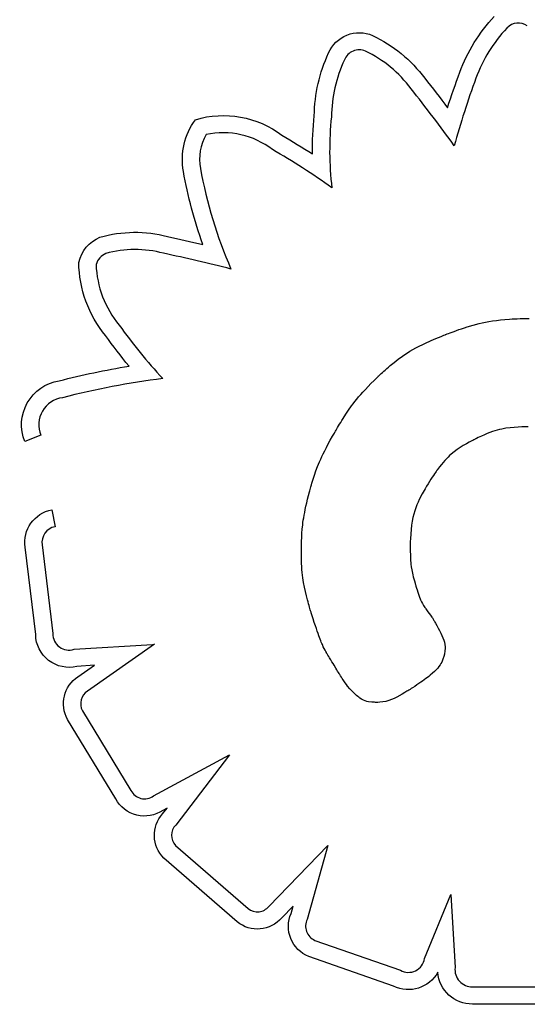
# Model space of a CAD drawing. Units: millimetres. Extents: x 56327 to 56342.1, y 33236.4 to 33251.5.
# Drawn here: x 56333.6 to 56333.6, y 33240.3 to 33240.4 of the extents above; entities that cross this region are included whole.
import ezdxf

# ---------------------------------------------------------------- set-up
doc = ezdxf.new("R2010")
doc.units = ezdxf.units.MM

msp = doc.modelspace()

# ---------------------------------------------------------------- linework, layer by layer
at = {"layer": 'Defpoints'}
for p, q in [((56333.63849452629, 33240.3237609098), (56333.63909347838, 33240.32394088629)), ((56333.63909347838, 33240.32394088629), (56333.63970779773, 33240.32410608585)), ((56333.63970779773, 33240.32410608585), (56333.64002633664, 33240.32418185687)), ((56333.64002633664, 33240.32418185687), (56333.64035712244, 33240.3242526945)), ((56333.64035712244, 33240.3242526945), (56333.64070365066, 33240.32431831306)), ((56333.64070365066, 33240.32431831306), (56333.64106941685, 33240.32437842689)), ((56333.64106941685, 33240.32437842689), (56333.64145791654, 33240.32443275033)), ((56333.64145791654, 33240.32443275033), (56333.64187264528, 33240.32448099769)), ((56333.64187264528, 33240.32448099769), (56333.64231709859, 33240.32452288331)), ((56333.64231709859, 33240.32452288331), (56333.64279477204, 33240.32455812153)), ((56333.64279477204, 33240.32455812153), (56333.64304715867, 33240.3245731586)), ((56333.64304715867, 33240.3245731586), (56333.64330916116, 33240.32458642669)), ((56333.64330916116, 33240.32458642669), (56333.64358121645, 33240.32459789008)), ((56333.64358121645, 33240.32459789008), (56333.64386376148, 33240.3246075131)), ((56333.64386376148, 33240.3246075131), (56333.64415723321, 33240.32461526)), ((56333.64415723321, 33240.32461526), (56333.64446206857, 33240.3246210951)), ((56333.64446206857, 33240.3246210951), (56333.64477870449, 33240.32462498267)), ((56333.63584147242, 33240.32280364278), (56333.63611964002, 33240.32291612101)), ((56333.63611964002, 33240.32291612101), (56333.63626314628, 33240.3229734268)), ((56333.63626314628, 33240.3229734268), (56333.63627930116, 33240.3229798488)), ((56333.63627930116, 33240.3229798488), (56333.63627946924, 33240.32297991577)), ((56333.63627946924, 33240.32297991577), (56333.63628028039, 33240.32298023864)), ((56333.63628028039, 33240.32298023864), (56333.63628976003, 33240.32298399807)), ((56333.63628976003, 33240.32298399807), (56333.63630895801, 33240.32299157191)), ((56333.63630895801, 33240.32299157191), (56333.6363375307, 33240.32300278116)), ((56333.6363375307, 33240.32300278116), (56333.63637513443, 33240.32301744678)), ((56333.63637513443, 33240.32301744678), (56333.63647606053, 33240.3230564311)), ((56333.63647606053, 33240.3230564311), (56333.63660898718, 33240.32310709271)), ((56333.63660898718, 33240.32310709271), (56333.63677116527, 33240.32316799946)), ((56333.63677116527, 33240.32316799946), (56333.63695984569, 33240.3232377192)), ((56333.63695984569, 33240.3232377192), (56333.6371722793, 33240.32331481978)), ((56333.6371722793, 33240.32331481978), (56333.637405717, 33240.32339786903)), ((56333.637405717, 33240.32339786903), (56333.63765740966, 33240.32348543482)), ((56333.63765740966, 33240.32348543482), (56333.63792460819, 33240.32357608498)), ((56333.63792460819, 33240.32357608498), (56333.63820456343, 33240.32366838735)), ((56333.63820456343, 33240.32366838735), (56333.63849452629, 33240.3237609098)), ((56333.63362568009, 33240.32180945894), (56333.63399594713, 33240.32199224187)), ((56333.63399594713, 33240.32199224187), (56333.63439952024, 33240.32218207095)), ((56333.63439952024, 33240.32218207095), (56333.63461477771, 33240.32227993429)), ((56333.63461477771, 33240.32227993429), (56333.63483953905, 33240.32237992695)), ((56333.63483953905, 33240.32237992695), (56333.63507419675, 33240.32248217153)), ((56333.63507419675, 33240.32248217153), (56333.63531914324, 33240.32258679063)), ((56333.63531914324, 33240.32258679063), (56333.63557477097, 33240.32269390685)), ((56333.63557477097, 33240.32269390685), (56333.63584147242, 33240.32280364278)), ((56333.63192768493, 33240.32080580706), (56333.63216404818, 33240.32096690936)), ((56333.63216404818, 33240.32096690936), (56333.63241487961, 33240.32112917316)), ((56333.63241487961, 33240.32112917316), (56333.63268331887, 33240.32129357925)), ((56333.63268331887, 33240.32129357925), (56333.63297250561, 33240.3214611084)), ((56333.63297250561, 33240.3214611084), (56333.63328557946, 33240.32163274137)), ((56333.63328557946, 33240.32163274137), (56333.63362568009, 33240.32180945894)), ((56333.63067288206, 33240.31983044349), (56333.63106708226, 33240.3201552215)), ((56333.63106708226, 33240.3201552215), (56333.63148580438, 33240.32048316389)), ((56333.63148580438, 33240.32048316389), (56333.63192768493, 33240.32080580706)), ((56333.62959357366, 33240.31887082977), (56333.62966835586, 33240.31894084451)), ((56333.62966835586, 33240.31894084451), (56333.6297634805, 33240.31902898046)), ((56333.6297634805, 33240.31902898046), (56333.62987736655, 33240.31913331086)), ((56333.62987736655, 33240.31913331086), (56333.63000843298, 33240.31925190897)), ((56333.63000843298, 33240.31925190897), (56333.63015509877, 33240.31938284804)), ((56333.63015509877, 33240.31938284804), (56333.6303157829, 33240.31952420132)), ((56333.6303157829, 33240.31952420132), (56333.63048890434, 33240.31967404205)), ((56333.63048890434, 33240.31967404205), (56333.63067288206, 33240.31983044349)), ((56333.6284228409, 33240.31770528038), (56333.62871689411, 33240.31800795316)), ((56333.62871689411, 33240.31800795316), (56333.62903645432, 33240.31832870752)), ((56333.62903645432, 33240.31832870752), (56333.62938349896, 33240.3186691995)), ((56333.62938349896, 33240.3186691995), (56333.6294747863, 33240.31875760056)), ((56333.6294747863, 33240.31875760056), (56333.62949789947, 33240.31877991278)), ((56333.62949789947, 33240.31877991278), (56333.62950565261, 33240.31878739103)), ((56333.62950565261, 33240.31878739103), (56333.62950599178, 33240.31878771751)), ((56333.62950599178, 33240.31878771751), (56333.62951136065, 33240.31879287092)), ((56333.62951136065, 33240.31879287092), (56333.62954071492, 33240.31882086299)), ((56333.62954071492, 33240.31882086299), (56333.62959357366, 33240.31887082977)), ((56333.62746214943, 33240.31664228488), (56333.62767394895, 33240.31688919145)), ((56333.62767394895, 33240.31688919145), (56333.62790334575, 33240.31714755554)), ((56333.62790334575, 33240.31714755554), (56333.62815231726, 33240.31741903318)), ((56333.62815231726, 33240.31741903318), (56333.6284228409, 33240.31770528038)), ((56333.62675137536, 33240.31573611354), (56333.62691256013, 33240.31595375016)), ((56333.62691256013, 33240.31595375016), (56333.62708343245, 33240.31617622026)), ((56333.62708343245, 33240.31617622026), (56333.62726596974, 33240.31640517982)), ((56333.62726596974, 33240.31640517982), (56333.62746214943, 33240.31664228488)), ((56333.62616467407, 33240.31488169418), (56333.6264501587, 33240.31530871659)), ((56333.6264501587, 33240.31530871659), (56333.62675137536, 33240.31573611354)), ((56333.62552868079, 33240.31387352952), (56333.62564257009, 33240.31405916049)), ((56333.62564257009, 33240.31405916049), (56333.62576424689, 33240.31425512941)), ((56333.62576424689, 33240.31425512941), (56333.62589257837, 33240.31445909933)), ((56333.62589257837, 33240.31445909933), (56333.62616467407, 33240.31488169418)), ((56333.62493521313, 33240.31286823946), (56333.624998153, 33240.31297867119)), ((56333.624998153, 33240.31297867119), (56333.62503016416, 33240.31303464119)), ((56333.62503016416, 33240.31303464119), (56333.62503374614, 33240.31304089616)), ((56333.62503374614, 33240.31304089616), (56333.62503376479, 33240.31304092872)), ((56333.62503376479, 33240.31304092872), (56333.62503385494, 33240.3130410861)), ((56333.62503385494, 33240.3130410861), (56333.62504466267, 33240.31305988207)), ((56333.62504466267, 33240.31305988207), (56333.62507232047, 33240.31310771185)), ((56333.62507232047, 33240.31310771185), (56333.62511569553, 33240.31318223845)), ((56333.62511569553, 33240.31318223845), (56333.62517365501, 33240.31328112489)), ((56333.62517365501, 33240.31328112489), (56333.6252450661, 33240.3134020342)), ((56333.6252450661, 33240.3134020342), (56333.62532879598, 33240.3135426294)), ((56333.62532879598, 33240.3135426294), (56333.62542371181, 33240.3137005735)), ((56333.62542371181, 33240.3137005735), (56333.62552868079, 33240.31387352952)), ((56333.64053812486, 33240.31292544941), (56333.64024972871, 33240.31280536494)), ((56333.6408112484, 33240.31303120324), (56333.64053812486, 33240.31292544941)), ((56333.64107071501, 33240.31312370427), (56333.6408112484, 33240.31303120324)), ((56333.64131814035, 33240.31320403036), (56333.64107071501, 33240.31312370427)), ((56333.64155514009, 33240.31327325935), (56333.64131814035, 33240.31320403036)), ((56333.64178332986, 33240.31333246909), (56333.64155514009, 33240.31327325935)), ((56333.64200432535, 33240.31338273744), (56333.64178332986, 33240.31333246909)), ((56333.6424311961, 33240.31346076133), (56333.64200432535, 33240.31338273744)), ((56333.64284867761, 33240.31351595381), (56333.6424311961, 33240.31346076133)), ((56333.64326724323, 33240.31355639704), (56333.64284867761, 33240.31351595381)), ((56333.64367789362, 33240.31358587971), (56333.64326724323, 33240.31355639704)), ((56333.64406234347, 33240.31360614303), (56333.64367789362, 33240.31358587971)), ((56333.64423901116, 33240.31361335765), (56333.64406234347, 33240.31360614303)), ((56333.64440225029, 33240.31361891566), (56333.64423901116, 33240.31361335765)), ((56333.64454976804, 33240.31362303314), (56333.64440225029, 33240.31361891566)), ((56333.64467927159, 33240.3136259262), (56333.64454976804, 33240.31362303314)), ((56333.59516301713, 33240.31276035457), (56333.59353784166, 33240.31211127467)), ((56333.62438039196, 33240.31186708979), (56333.6245866868, 33240.31224602825)), ((56333.6245866868, 33240.31224602825), (56333.6248135835, 33240.31265328558)), ((56333.6248135835, 33240.31265328558), (56333.62493521313, 33240.31286823946)), ((56333.63870133711, 33240.31204138423), (56333.63841129671, 33240.31187835369)), ((56333.63883403598, 33240.31211401744), (56333.63870133711, 33240.31204138423)), ((56333.63895597007, 33240.3121797385), (56333.63883403598, 33240.31211401744)), ((56333.63906522645, 33240.31223780432), (56333.63895597007, 33240.3121797385)), ((56333.63915989218, 33240.31228747181), (56333.63906522645, 33240.31223780432)), ((56333.63923805433, 33240.31232799789), (56333.63915989218, 33240.31228747181)), ((56333.6392978, 33240.31235863947), (56333.63923805433, 33240.31232799789)), ((56333.63933721624, 33240.31237865347), (56333.6392978, 33240.31235863947)), ((56333.63935439013, 33240.31238729679), (56333.63933721624, 33240.31237865347)), ((56333.63935487768, 33240.3123875407), (56333.63935439013, 33240.31238729679)), ((56333.63935497875, 33240.31238759122), (56333.63935487768, 33240.3123875407)), ((56333.63936469965, 33240.31239244065), (56333.63935497875, 33240.31238759122)), ((56333.63945131798, 33240.31243538383), (56333.63936469965, 33240.31239244065)), ((56333.639620656, 33240.31251789269), (56333.63945131798, 33240.31243538383)), ((56333.63994444432, 33240.31266987198), (56333.639620656, 33240.31251789269)), ((56333.64024972871, 33240.31280536494), (56333.63994444432, 33240.31266987198)), ((56333.62387053962, 33240.31087760752), (56333.62402377627, 33240.31118513744)), ((56333.62402377627, 33240.31118513744), (56333.62419324108, 33240.3115142122)), ((56333.62419324108, 33240.3115142122), (56333.62438039196, 33240.31186708979)), ((56333.63717403389, 33240.31107493476), (56333.6368674066, 33240.31082205187)), ((56333.63747812813, 33240.31129772291), (56333.63717403389, 33240.31107493476)), ((56333.63778620725, 33240.31150204259), (56333.63747812813, 33240.31129772291)), ((56333.63810115228, 33240.31169659158), (56333.63778620725, 33240.31150204259)), ((56333.63841129671, 33240.31187835369), (56333.63810115228, 33240.31169659158)), ((56333.62339071698, 33240.30981777576), (56333.62349361984, 33240.31006170654)), ((56333.62349361984, 33240.31006170654), (56333.6236069193, 33240.31031815008)), ((56333.6236069193, 33240.31031815008), (56333.62373207327, 33240.3105893644)), ((56333.62373207327, 33240.3105893644), (56333.62387053962, 33240.31087760752)), ((56333.63604698229, 33240.3099818827), (56333.63586714703, 33240.30976657198)), ((56333.6362204811, 33240.31017949675), (56333.63604698229, 33240.3099818827)), ((56333.6363884582, 33240.31036086741), (56333.6362204811, 33240.31017949675)), ((56333.63655172831, 33240.31052744796), (56333.6363884582, 33240.31036086741)), ((56333.6367111062, 33240.31068069168), (56333.63655172831, 33240.31052744796)), ((56333.6368674066, 33240.31082205187), (56333.6367111062, 33240.31068069168)), ((56333.62298121509, 33240.30870699601), (56333.62312980913, 33240.30913847982)), ((56333.62312980913, 33240.30913847982), (56333.62329675284, 33240.30958409973)), ((56333.62329675284, 33240.30958409973), (56333.62339071698, 33240.30981777576)), ((56333.63526910347, 33240.3089732883), (56333.63517526446, 33240.30883674693)), ((56333.63534487835, 33240.30908211268), (56333.63526910347, 33240.3089732883)), ((56333.63537524897, 33240.30912532502), (56333.63534487835, 33240.30908211268)), ((56333.63540021222, 33240.30916064094), (56333.63537524897, 33240.30912532502)), ((56333.63541947102, 33240.30918773805), (56333.63540021222, 33240.30916064094)), ((56333.63543272825, 33240.30920629397), (56333.63541947102, 33240.30918773805)), ((56333.6354396868, 33240.30921598629), (56333.63543272825, 33240.30920629397)), ((56333.63544071123, 33240.30921740787), (56333.6354396868, 33240.30921598629)), ((56333.63544770161, 33240.30922681116), (56333.63544071123, 33240.30921740787)), ((56333.63546023843, 33240.30924364331), (56333.63544770161, 33240.30922681116)), ((56333.63548520816, 33240.30927704734), (56333.63546023843, 33240.30924364331)), ((56333.63568016057, 33240.30953211129), (56333.63548520816, 33240.30927704734)), ((56333.63586714703, 33240.30976657198), (56333.63568016057, 33240.30953211129)), ((56333.62266773398, 33240.30770090906), (56333.62272258727, 33240.30788606775)), ((56333.62272258727, 33240.30788606775), (56333.62284476749, 33240.30828459646)), ((56333.62284476749, 33240.30828459646), (56333.62298121509, 33240.30870699601)), ((56333.6346668043, 33240.30806499371), (56333.63451829751, 33240.30782855405)), ((56333.63480913124, 33240.30828661194), (56333.6346668043, 33240.30806499371)), ((56333.63494290149, 33240.30849082963), (56333.63480913124, 33240.30828661194)), ((56333.63506573818, 33240.30867506767), (56333.63494290149, 33240.30849082963)), ((56333.63517526446, 33240.30883674693), (56333.63506573818, 33240.30867506767)), ((56333.62243327968, 33240.30686052373), (56333.62244827093, 33240.30691731958)), ((56333.62244827093, 33240.30691731958), (56333.62247002063, 33240.30699863788)), ((56333.62247002063, 33240.30699863788), (56333.62249817414, 33240.30710241702)), ((56333.62249817414, 33240.30710241702), (56333.62253237686, 33240.30722659535)), ((56333.62253237686, 33240.30722659535), (56333.62257227415, 33240.30736911121)), ((56333.62257227415, 33240.30736911121), (56333.6226175114, 33240.307527903)), ((56333.6226175114, 33240.307527903), (56333.62266773398, 33240.30770090906)), ((56333.63421225188, 33240.30732152693), (56333.63391000924, 33240.30678616348)), ((56333.63436598776, 33240.30757987209), (56333.63421225188, 33240.30732152693)), ((56333.63451829751, 33240.30782855405), (56333.63436598776, 33240.30757987209)), ((56333.62218965679, 33240.30587487139), (56333.62227791538, 33240.30624411011)), ((56333.62227791538, 33240.30624411011), (56333.622376739, 33240.30664040621)), ((56333.622376739, 33240.30664040621), (56333.62240317498, 33240.30674395467)), ((56333.62240317498, 33240.30674395467), (56333.62241665975, 33240.30679642268)), ((56333.62241665975, 33240.30679642268), (56333.6224234694, 33240.30682283193)), ((56333.6224234694, 33240.30682283193), (56333.62242424063, 33240.30682581945)), ((56333.62242424063, 33240.30682581945), (56333.6224254015, 33240.30683031201)), ((56333.6224254015, 33240.30683031201), (56333.62243327968, 33240.30686052373)), ((56333.63350008158, 33240.30595986422), (56333.6333787473, 33240.30567186666)), ((56333.63362939155, 33240.30623965553), (56333.63350008158, 33240.30595986422)), ((56333.63391000924, 33240.30678616348), (56333.63362939155, 33240.30623965553)), ((56333.59630079888, 33240.30517305648), (56333.59661531645, 33240.30345155171)), ((56333.62192874276, 33240.30462638367), (56333.62198150626, 33240.30490844618)), ((56333.62198150626, 33240.30490844618), (56333.62204212876, 33240.30520914476)), ((56333.62204212876, 33240.30520914476), (56333.62211128676, 33240.30553058472)), ((56333.62211128676, 33240.30553058472), (56333.62218965679, 33240.30587487139)), ((56333.63316190727, 33240.30505962839), (56333.63306735227, 33240.30472957551)), ((56333.63326586407, 33240.30537275675), (56333.63316190727, 33240.30505962839)), ((56333.6333787473, 33240.30567186666), (56333.63326586407, 33240.30537275675)), ((56333.62181084107, 33240.3038709591), (56333.62184408668, 33240.30410974546)), ((56333.62184408668, 33240.30410974546), (56333.62188316174, 33240.30436085186)), ((56333.62188316174, 33240.30436085186), (56333.62192874276, 33240.30462638367)), ((56333.63290834916, 33240.30400707177), (56333.63284485179, 33240.30360880873)), ((56333.63298267444, 33240.304379692), (56333.63290834916, 33240.30400707177)), ((56333.63306735227, 33240.30472957551), (56333.63298267444, 33240.304379692)), ((56333.62170837774, 33240.30278814912), (56333.62173931579, 33240.30320746705)), ((56333.62173931579, 33240.30320746705), (56333.6217827484, 33240.30364238747)), ((56333.6217827484, 33240.30364238747), (56333.62181084107, 33240.3038709591)), ((56333.63279265771, 33240.30318199679), (56333.63275224229, 33240.30272372985)), ((56333.63284485179, 33240.30360880873), (56333.63279265771, 33240.30318199679)), ((56333.62166302383, 33240.30179592535), (56333.62166912354, 33240.30198091037)), ((56333.62166912354, 33240.30198091037), (56333.62168550947, 33240.3023751504)), ((56333.62168550947, 33240.3023751504), (56333.62170837774, 33240.30278814912)), ((56333.63271474403, 33240.30197099426), (56333.63270864893, 33240.30170120663)), ((56333.63272408091, 33240.30223110183), (56333.63271474403, 33240.30197099426)), ((56333.63275224229, 33240.30272372985), (56333.63272408091, 33240.30223110183)), ((56333.59465018019, 33240.29249538045), (56333.59357468739, 33240.30136330862)), ((56333.59530857101, 33240.30160192727), (56333.59640053574, 33240.2925981805)), ((56333.6216466154, 33240.30086234403), (56333.6216466379, 33240.30087658999)), ((56333.6216466379, 33240.30087658999), (56333.62164679547, 33240.3009179677)), ((56333.62164679547, 33240.3009179677), (56333.62164722312, 33240.30098443701)), ((56333.62164722312, 33240.30098443701), (56333.62164805592, 33240.3010739577)), ((56333.62164805592, 33240.3010739577), (56333.62164942892, 33240.3011844896)), ((56333.62164942892, 33240.3011844896), (56333.62165147716, 33240.3013139925)), ((56333.62165147716, 33240.3013139925), (56333.62165433569, 33240.30146042621)), ((56333.62165433569, 33240.30146042621), (56333.62165813956, 33240.30162175056)), ((56333.62165813956, 33240.30162175056), (56333.62166302383, 33240.30179592535)), ((56333.63270567932, 33240.3013498061), (56333.63270566831, 33240.30133181142)), ((56333.63270566831, 33240.30133181142), (56333.63270566758, 33240.30132579993)), ((56333.63270566758, 33240.30132579993), (56333.63270566759, 33240.30132573809)), ((56333.63270566759, 33240.30132573809), (56333.63270566812, 33240.3013247548)), ((56333.63270566812, 33240.3013247548), (56333.63270570179, 33240.30130942349)), ((56333.63270585502, 33240.30142137568), (56333.63270567932, 33240.3013498061)), ((56333.63270570179, 33240.30130942349), (56333.63270585092, 33240.30127688721)), ((56333.63270585092, 33240.30127688721), (56333.63270620209, 33240.30122852202)), ((56333.63270864893, 33240.30170120663), (56333.63270585502, 33240.30142137568)), ((56333.63270620209, 33240.30122852202), (56333.6327068419, 33240.30116570399)), ((56333.6327068419, 33240.30116570399), (56333.63270785692, 33240.30108980919)), ((56333.63270785692, 33240.30108980919), (56333.63270933377, 33240.30100221369)), ((56333.63270933377, 33240.30100221369), (56333.63271135902, 33240.30090429354)), ((56333.63271135902, 33240.30090429354), (56333.63271740108, 33240.30068298364)), ((56333.62164904718, 33240.30046028592), (56333.6216466154, 33240.30086234403)), ((56333.62165622664, 33240.30008446844), (56333.62164904718, 33240.30046028592)), ((56333.62166797997, 33240.29973286409), (56333.62165622664, 33240.30008446844)), ((56333.63271740108, 33240.30068298364), (56333.63272667585, 33240.30043688802)), ((56333.63272667585, 33240.30043688802), (56333.63273987603, 33240.30017701523)), ((56333.63273987603, 33240.30017701523), (56333.63278255547, 33240.29964728434)), ((56333.62168413334, 33240.29940344542), (56333.62166797997, 33240.29973286409)), ((56333.62170451296, 33240.29909418493), (56333.62168413334, 33240.29940344542)), ((56333.62172894499, 33240.29880305514), (56333.62170451296, 33240.29909418493)), ((56333.63278255547, 33240.29964728434), (56333.63281763571, 33240.29936856036)), ((56333.63281763571, 33240.29936856036), (56333.63286646741, 33240.29906840749)), ((56333.63286646741, 33240.29906840749), (56333.63289711927, 33240.29890741511)), ((56333.63289711927, 33240.29890741511), (56333.63293250404, 33240.29873760937)), ((56333.62175725562, 33240.29852802858), (56333.62172894499, 33240.29880305514)), ((56333.62178927104, 33240.29826707776), (56333.62175725562, 33240.29852802858)), ((56333.62182481743, 33240.29801817521), (56333.62178927104, 33240.29826707776)), ((56333.62186372098, 33240.29777929344), (56333.62182481743, 33240.29801817521)), ((56333.63293250404, 33240.29873760937), (56333.63297305338, 33240.29855783823)), ((56333.63297305338, 33240.29855783823), (56333.63301919899, 33240.29836694964)), ((56333.63301919899, 33240.29836694964), (56333.63307137255, 33240.29816379155)), ((56333.63307137255, 33240.29816379155), (56333.63313000573, 33240.29794721192)), ((56333.63313000573, 33240.29794721192), (56333.63319553021, 33240.2977160587)), ((56333.62195090428, 33240.29732348232), (56333.62186372098, 33240.29777929344)), ((56333.62204943041, 33240.29688342458), (56333.62195090428, 33240.29732348232)), ((56333.62215726372, 33240.29644690024), (56333.62204943041, 33240.29688342458)), ((56333.63319553021, 33240.2977160587), (56333.63320325497, 33240.29768942495)), ((56333.63320325497, 33240.29768942495), (56333.6332032667, 33240.29768938481)), ((56333.6332032667, 33240.29768938481), (56333.63320334746, 33240.29768910851)), ((56333.63320334746, 33240.29768910851), (56333.63320373586, 33240.29768778113)), ((56333.63320373586, 33240.29768778113), (56333.63320821519, 33240.29767252781)), ((56333.63320821519, 33240.29767252781), (56333.63321711618, 33240.29764237732)), ((56333.63321711618, 33240.29764237732), (56333.63323009279, 33240.29759868014)), ((56333.63323009279, 33240.29759868014), (56333.63324679896, 33240.29754278676)), ((56333.63324679896, 33240.29754278676), (56333.63326688868, 33240.29747604766)), ((56333.63326688868, 33240.29747604766), (56333.63329001587, 33240.29739981335)), ((56333.63329001587, 33240.29739981335), (56333.63334399855, 33240.29722426101)), ((56333.63334399855, 33240.29722426101), (56333.63340597865, 33240.29702693364)), ((56333.63340597865, 33240.29702693364), (56333.63347318786, 33240.29681863515)), ((56333.62226875866, 33240.29602407149), (56333.62215726372, 33240.29644690024)), ((56333.62232372289, 33240.29582339972), (56333.62226875866, 33240.29602407149)), ((56333.63347318786, 33240.29681863515), (56333.63361348715, 33240.29640922296)), ((56333.63361348715, 33240.29640922296), (56333.63376676147, 33240.29602337348)), ((56333.63376676147, 33240.29602337348), (56333.63385495458, 33240.29583280356)), ((56333.62237701467, 33240.29563288152), (56333.62232372289, 33240.29582339972)), ((56333.62242777128, 33240.29545476077), (56333.62237701467, 33240.29563288152)), ((56333.62247512999, 33240.29529128135), (56333.62242777128, 33240.29545476077)), ((56333.62251822807, 33240.29514468712), (56333.62247512999, 33240.29529128135)), ((56333.6225562028, 33240.29501722198), (56333.62251822807, 33240.29514468712)), ((56333.62258819147, 33240.29491112979), (56333.6225562028, 33240.29501722198)), ((56333.62261333135, 33240.29482865443), (56333.62258819147, 33240.29491112979)), ((56333.63385495458, 33240.29583280356), (56333.63395454955, 33240.29564002767)), ((56333.63395454955, 33240.29564002767), (56333.63406831981, 33240.29544221391)), ((56333.63406831981, 33240.29544221391), (56333.6341990388, 33240.29523653039)), ((56333.6341990388, 33240.29523653039), (56333.63421044921, 33240.29522072639)), ((56333.63421044921, 33240.29522072639), (56333.63424243576, 33240.29517642338)), ((56333.63424243576, 33240.29517642338), (56333.63429163146, 33240.29510828482)), ((56333.63429163146, 33240.29510828482), (56333.6343546693, 33240.29502097421)), ((56333.6343546693, 33240.29502097421), (56333.63442818226, 33240.29491915501)), ((56333.63442818226, 33240.29491915501), (56333.63450880335, 33240.29480749069)), ((56333.6226307597, 33240.29477203977), (56333.62261333135, 33240.29482865443)), ((56333.62263961381, 33240.2947435297), (56333.6226307597, 33240.29477203977)), ((56333.62264038651, 33240.29474105648), (56333.62263961381, 33240.2947435297)), ((56333.62264054747, 33240.29474054211), (56333.62264038651, 33240.29474105648)), ((56333.62264057087, 33240.29474046741), (56333.62264054747, 33240.29474054211)), ((56333.62264831601, 33240.29471576082), (56333.62264057087, 33240.29474046741)), ((56333.62271642097, 33240.29449916825), (56333.62264831601, 33240.29471576082)), ((56333.62278171381, 33240.29429271636), (56333.62271642097, 33240.29449916825)), ((56333.62284428911, 33240.29409608234), (56333.62278171381, 33240.29429271636)), ((56333.62296166538, 33240.29373097648), (56333.62284428911, 33240.29409608234)), ((56333.63450880335, 33240.29480749069), (56333.63475964531, 33240.29446006181)), ((56333.63475964531, 33240.29446006181), (56333.63483502882, 33240.29435565179)), ((56333.63483502882, 33240.29435565179), (56333.63490068544, 33240.29426471402)), ((56333.63490068544, 33240.29426471402), (56333.63495324815, 33240.294191912)), ((56333.63495324815, 33240.294191912), (56333.63498934994, 33240.29414190918)), ((56333.63498934994, 33240.29414190918), (56333.6350056238, 33240.29411936905)), ((56333.6350056238, 33240.29411936905), (56333.6350080729, 33240.29411538751)), ((56333.6350080729, 33240.29411538751), (56333.63502038829, 33240.29409437426)), ((56333.63502038829, 33240.29409437426), (56333.63504330516, 33240.29405511532)), ((56333.63504330516, 33240.29405511532), (56333.63507574521, 33240.29399929197)), ((56333.63507574521, 33240.29399929197), (56333.6351166301, 33240.29392858551)), ((56333.6351166301, 33240.29392858551), (56333.6351648815, 33240.2938446772)), ((56333.62306930638, 33240.2934012679), (56333.62296166538, 33240.29373097648)), ((56333.6231679687, 33240.29310437381), (56333.62306930638, 33240.2934012679)), ((56333.62325840893, 33240.29283771147), (56333.6231679687, 33240.29310437381)), ((56333.6351648815, 33240.2938446772), (56333.63521942111, 33240.29374924832)), ((56333.63521942111, 33240.29374924832), (56333.63527917057, 33240.29364398015)), ((56333.63527917057, 33240.29364398015), (56333.6354099858, 33240.29341065107)), ((56333.6354099858, 33240.29341065107), (56333.63554870059, 33240.29315814018)), ((56333.63554870059, 33240.29315814018), (56333.63568668834, 33240.29289989771)), ((56333.63568668834, 33240.29289989771), (56333.63581566215, 33240.2926485559)), ((56333.62334138366, 33240.29259869808), (56333.62325840893, 33240.29283771147)), ((56333.62341764948, 33240.2923847509), (56333.62334138366, 33240.29259869808)), ((56333.62348796298, 33240.29219328714), (56333.62341764948, 33240.2923847509)), ((56333.62355308075, 33240.29202172403), (56333.62348796298, 33240.29219328714)), ((56333.62361375939, 33240.29186747882), (56333.62355308075, 33240.29202172403)), ((56333.63581566215, 33240.2926485559), (56333.63593128412, 33240.29240723785)), ((56333.63593128412, 33240.29240723785), (56333.63603176409, 33240.29217293176)), ((56333.63603176409, 33240.29217293176), (56333.63611535438, 33240.29194252355)), ((56333.63611535438, 33240.29194252355), (56333.63618030729, 33240.29171289914)), ((56333.59854934247, 33240.29099837946), (56333.60651868305, 33240.29150364656)), ((56333.60672567847, 33240.29150826957), (56333.599924953, 33240.28675269605)), ((56333.60651868305, 33240.29150364656), (56333.60672567847, 33240.29150826957)), ((56333.62367075549, 33240.29172796872), (56333.62361375939, 33240.29186747882)), ((56333.62372482563, 33240.29160061097), (56333.62367075549, 33240.29172796872)), ((56333.62377672641, 33240.29148282279), (56333.62372482563, 33240.29160061097)), ((56333.62387660136, 33240.2912667808), (56333.62377672641, 33240.29148282279)), ((56333.62397081622, 33240.29107378372), (56333.62387660136, 33240.2912667808)), ((56333.62405647014, 33240.29090644768), (56333.62397081622, 33240.29107378372)), ((56333.62413060669, 33240.29076753341), (56333.62405647014, 33240.29090644768)), ((56333.63618030729, 33240.29171289914), (56333.63622487514, 33240.29148094448)), ((56333.63622487514, 33240.29148094448), (56333.63624731023, 33240.29124354551)), ((56333.63623624211, 33240.2909155461), (56333.63622668249, 33240.29082904867)), ((56333.63624270617, 33240.29098957438), (56333.63623624211, 33240.2909155461)), ((56333.6362466803, 33240.29104985148), (56333.63624270617, 33240.29098957438)), ((56333.63624877018, 33240.29109509542), (56333.6362466803, 33240.29104985148)), ((56333.63624731023, 33240.29124354551), (56333.63624925595, 33240.29118298016)), ((56333.63624958147, 33240.29112402415), (56333.63624877018, 33240.29109509542)), ((56333.63624925595, 33240.29118298016), (56333.63624966057, 33240.29115248169)), ((56333.63624971979, 33240.2911353557), (56333.63624958147, 33240.29112402415)), ((56333.63624966057, 33240.29115248169), (56333.63624971934, 33240.29113717585)), ((56333.63624971934, 33240.29113717585), (56333.63624971979, 33240.2911353557)), ((56333.62419026938, 33240.29065980161), (56333.62413060669, 33240.29076753341)), ((56333.62421374914, 33240.29061849186), (56333.62419026938, 33240.29065980161)), ((56333.62423250177, 33240.290586013), (56333.62421374914, 33240.29061849186)), ((56333.62424615771, 33240.29056271013), (56333.62423250177, 33240.290586013)), ((56333.62425434739, 33240.29054892831), (56333.62424615771, 33240.29056271013)), ((56333.62425627691, 33240.29054571564), (56333.62425434739, 33240.29054892831)), ((56333.62425668012, 33240.29054504775), (56333.62425627691, 33240.29054571564)), ((56333.62425673882, 33240.29054495077), (56333.62425668012, 33240.29054504775)), ((56333.62426640184, 33240.2905289979), (56333.62425673882, 33240.29054495077)), ((56333.62435022501, 33240.29039064603), (56333.62426640184, 33240.2905289979)), ((56333.62442869411, 33240.29026119061), (56333.62435022501, 33240.29039064603)), ((56333.6245022292, 33240.29013993432), (56333.62442869411, 33240.29026119061)), ((56333.62463617773, 33240.2899192298), (56333.6245022292, 33240.29013993432)), ((56333.62475543124, 33240.28972295383), (56333.62463617773, 33240.2899192298)), ((56333.63602221433, 33240.28998211914), (56333.63590112978, 33240.28970065337)), ((56333.636111253, 33240.29025439452), (56333.63602221433, 33240.28998211914)), ((56333.6361733737, 33240.29050756153), (56333.636111253, 33240.29025439452)), ((56333.63619585394, 33240.29062377437), (56333.6361733737, 33240.29050756153)), ((56333.63621342165, 33240.29073136409), (56333.63619585394, 33240.29062377437)), ((56333.63622668249, 33240.29082904867), (56333.63621342165, 33240.29073136409)), ((56333.60062315195, 33240.28937634808), (56333.59884548174, 33240.28926364136)), ((56333.59894945356, 33240.28820597357), (56333.60062315195, 33240.28937634808)), ((56333.6248633504, 33240.28954552778), (56333.62475543124, 33240.28972295383)), ((56333.62496329586, 33240.28938137303), (56333.6248633504, 33240.28954552778)), ((56333.62515260215, 33240.28907073777), (56333.62496329586, 33240.28938137303)), ((56333.62524525487, 33240.28891875403), (56333.62515260215, 33240.28907073777)), ((56333.62533290416, 33240.28877499241), (56333.62524525487, 33240.28891875403)), ((56333.63534644831, 33240.28892843529), (56333.63516838861, 33240.28874967108)), ((56333.63549810601, 33240.28909695071), (56333.63534644831, 33240.28892843529)), ((56333.63562638237, 33240.28925682379), (56333.63549810601, 33240.28909695071)), ((56333.63573429801, 33240.28940966096), (56333.63562638237, 33240.28925682379)), ((56333.6358248736, 33240.28955706867), (56333.63573429801, 33240.28940966096)), ((56333.63590112978, 33240.28970065337), (56333.6358248736, 33240.28955706867)), ((56333.62541166065, 33240.28864582722), (56333.62533290416, 33240.28877499241)), ((56333.62547763492, 33240.28853763277), (56333.62541166065, 33240.28864582722)), ((56333.62552693755, 33240.28845678336), (56333.62547763492, 33240.28853763277)), ((56333.62554412156, 33240.28842860502), (56333.62552693755, 33240.28845678336)), ((56333.62555567914, 33240.28840965331), (56333.62554412156, 33240.28842860502)), ((56333.62556112411, 33240.288400725), (56333.62555567914, 33240.28840965331)), ((56333.62556147329, 33240.28840015246), (56333.62556112411, 33240.288400725)), ((56333.62556548473, 33240.28839358223), (56333.62556147329, 33240.28840015246)), ((56333.62557738886, 33240.28837411557), (56333.62556548473, 33240.28839358223)), ((56333.62562412147, 33240.28829815174), (56333.62557738886, 33240.28837411557)), ((56333.62571352237, 33240.28815502216), (56333.62562412147, 33240.28829815174)), ((56333.6257978697, 33240.28802293514), (56333.62571352237, 33240.28815502216)), ((56333.62587760215, 33240.28790106479), (56333.6257978697, 33240.28802293514)), ((56333.62595315836, 33240.28778858526), (56333.62587760215, 33240.28790106479)), ((56333.63413171694, 33240.28789999734), (56333.63395940419, 33240.28777533043)), ((56333.63429365337, 33240.288020094), (56333.63413171694, 33240.28789999734)), ((56333.63444559107, 33240.2881358212), (56333.63429365337, 33240.288020094)), ((56333.63458790764, 33240.28824737976), (56333.63444559107, 33240.2881358212)), ((56333.63472098063, 33240.28835497047), (56333.63458790764, 33240.28824737976)), ((56333.63496090627, 33240.28855905162), (56333.63472098063, 33240.28835497047)), ((56333.63516838861, 33240.28874967108), (56333.63496090627, 33240.28855905162)), ((56333.62609349682, 33240.28758849521), (56333.62595315836, 33240.28778858526)), ((56333.62622239443, 33240.28741605808), (56333.62609349682, 33240.28758849521)), ((56333.62634336056, 33240.28726466696), (56333.62622239443, 33240.28741605808)), ((56333.62657552009, 33240.28699861508), (56333.62634336056, 33240.28726466696)), ((56333.62680236374, 33240.28675737068), (56333.62657552009, 33240.28699861508)), ((56333.6326378657, 33240.28689173796), (56333.63256278299, 33240.28684576887)), ((56333.63269754627, 33240.28692854526), (56333.6326378657, 33240.28689173796)), ((56333.6327401609, 33240.28695500171), (56333.63269754627, 33240.28692854526)), ((56333.6327640458, 33240.28696991825), (56333.6327401609, 33240.28695500171)), ((56333.63276844466, 33240.28697267747), (56333.6327640458, 33240.28696991825)), ((56333.63276872338, 33240.28697285263), (56333.63276844466, 33240.28697267747)), ((56333.63277892366, 33240.28697941251), (56333.63276872338, 33240.28697285263)), ((56333.63280933452, 33240.28699899561), (56333.63277892366, 33240.28697941251)), ((56333.63292898059, 33240.28707641385), (56333.63280933452, 33240.28699899561)), ((56333.63315883857, 33240.28722694413), (56333.63292898059, 33240.28707641385)), ((56333.63337643234, 33240.28737190011), (56333.63315883857, 33240.28722694413)), ((56333.63358213948, 33240.28751148262), (56333.63337643234, 33240.28737190011)), ((56333.63377633757, 33240.28764589247), (56333.63358213948, 33240.28751148262)), ((56333.63395940419, 33240.28777533043), (56333.63377633757, 33240.28764589247)), ((56333.62690408027, 33240.28665296832), (56333.62680236374, 33240.28675737068)), ((56333.62699120249, 33240.28656511077), (56333.62690408027, 33240.28665296832)), ((56333.6270586373, 33240.28649809671), (56333.62699120249, 33240.28656511077)), ((56333.62708338034, 33240.28647374934), (56333.6270586373, 33240.28649809671)), ((56333.62710129163, 33240.28645622484), (56333.62708338034, 33240.28647374934)), ((56333.62711173451, 33240.28644606055), (56333.62710129163, 33240.28645622484)), ((56333.62711395635, 33240.2864439064), (56333.62711173451, 33240.28644606055)), ((56333.62711428256, 33240.28644359071), (56333.62711395635, 33240.2864439064)), ((56333.62714132253, 33240.28641775408), (56333.62711428256, 33240.28644359071)), ((56333.62725919668, 33240.28630886562), (56333.62714132253, 33240.28641775408)), ((56333.62737126001, 33240.2862114863), (56333.62725919668, 33240.28630886562)), ((56333.62747804206, 33240.2861248902), (56333.62737126001, 33240.2862114863)), ((56333.62758007239, 33240.2860483514), (56333.62747804206, 33240.2861248902)), ((56333.62777199607, 33240.28592254195), (56333.62758007239, 33240.2860483514)), ((56333.62795126746, 33240.28582825054), (56333.62777199607, 33240.28592254195)), ((56333.63079064509, 33240.28589214253), (56333.63051625182, 33240.28579201474)), ((56333.63106014398, 33240.2860100198), (56333.63079064509, 33240.28589214253)), ((56333.63133083934, 33240.28614376031), (56333.63106014398, 33240.2860100198)), ((56333.63188201478, 33240.28644414455), (56333.63133083934, 33240.28614376031)), ((56333.63214170682, 33240.28659405599), (56333.63188201478, 33240.28644414455)), ((56333.63226176006, 33240.28666478157), (56333.63214170682, 33240.28659405599)), ((56333.63237306636, 33240.28673110161), (56333.63226176006, 33240.28666478157)), ((56333.63247396194, 33240.28679182707), (56333.63237306636, 33240.28673110161)), ((56333.63256278299, 33240.28684576887), (56333.63247396194, 33240.28679182707)), ((56333.62812212296, 33240.28575966974), (56333.62795126746, 33240.28582825054)), ((56333.62828879897, 33240.28571099215), (56333.62812212296, 33240.28575966974)), ((56333.62845553189, 33240.28567641033), (56333.62828879897, 33240.28571099215)), ((56333.62878998704, 33240.28563249351), (56333.62845553189, 33240.28567641033)), ((56333.62894400737, 33240.28562005378), (56333.62878998704, 33240.28563249351)), ((56333.62907874435, 33240.28561240575), (56333.62894400737, 33240.28562005378)), ((56333.62918633909, 33240.28560838388), (56333.62907874435, 33240.28561240575)), ((56333.62922750221, 33240.28560736852), (56333.62918633909, 33240.28560838388)), ((56333.62925893269, 33240.28560682262), (56333.62922750221, 33240.28560736852)), ((56333.62927964816, 33240.28560660048), (56333.62925893269, 33240.28560682262)), ((56333.62928866628, 33240.28560655641), (56333.62927964816, 33240.28560660048)), ((56333.62929408584, 33240.28560655874), (56333.62928866628, 33240.28560655641)), ((56333.62933971356, 33240.28560681544), (56333.62929408584, 33240.28560655874)), ((56333.6294293953, 33240.28560857713), (56333.62933971356, 33240.28560681544)), ((56333.6296027971, 33240.28561699059), (56333.6294293953, 33240.28560857713)), ((56333.62992841869, 33240.28565255253), (56333.6296027971, 33240.28561699059)), ((56333.63023087331, 33240.28571152266), (56333.62992841869, 33240.28565255253)), ((56333.63051625182, 33240.28579201474), (56333.63023087331, 33240.28571152266)), ((56333.60279535587, 33240.27580509914), (56333.59788524967, 33240.2838803752)), ((56333.59940009204, 33240.28475739867), (56333.6043232256, 33240.27666069751)), ((56333.60663622451, 33240.27611515917), (56333.61435932544, 33240.28028301079)), ((56333.61435932544, 33240.28028301079), (56333.60888187831, 33240.27314166936)), ((56333.60754313575, 33240.27427170261), (56333.60799374117, 33240.27485918929)), ((56333.60799374117, 33240.27485918929), (56333.60756413397, 33240.27462734729)), ((56333.60887148223, 33240.27106401045), (56333.6162491403, 33240.26464516126)), ((56333.61833521526, 33240.2648761475), (56333.6243436096, 33240.27107122054)), ((56333.6243436096, 33240.27107122054), (56333.62224272105, 33240.26355195262)), ((56333.61511541047, 33240.2633119138), (56333.6076721165, 33240.26978786878)), ((56333.6341650367, 33240.25957787908), (56333.63681757546, 33240.26608802733)), ((56333.63681757546, 33240.26608802733), (56333.63726515971, 33240.25865119559)), ((56333.62080482111, 33240.26490886862), (56333.61964439331, 33240.26371238674)), ((56333.62059462215, 33240.26415654775), (56333.62080482111, 33240.26490886862)), ((56333.62301770604, 33240.26142104783), (56333.63170546296, 33240.2583771643)), ((56333.63100774965, 33240.25676731572), (56333.62239259083, 33240.25978576344)), ((56333.63903463516, 33240.25669181554), (56333.64796749313, 33240.25669051123)), ((56333.64786634248, 33240.25494052599), (56333.63904707693, 33240.25494181371))]:
    msp.add_line(p, q, dxfattribs=at)
at = {"layer": 'Defpoints', "extrusion": (0, 0, -1)}
for centre, radius, start, end in [((-56333.65325985371, 33240.34399947986), 0.0165088228835744, 19.98877007124807, 43.30071413380301), ((-56333.62751981109, 33240.35029905203), 0.003369843189547883, 22.81508447591599, 113.7415375770243), ((-56333.62294156199, 33240.34075115485), 0.01395727342288819, 115.1649292079277, 143.6089895717374), ((-56333.63888772552, 33240.34492871442), 0.01593996031250509, 1.054740822321991, 24.76426004830881), ((-56333.52065886572, 33240.25851069519), 0.1451910880934635, 141.4305682289364, 142.9254278653694), ((-56333.71116423191, 33240.32224209351), 0.07836519739383782, 17.67852239928937, 20.46614658008786), ((-56333.61372630024, 33240.33542932495), 0.009819773466490407, 73.16710042549938, 127.2851476373229), ((-56333.65680955263, 33240.34172372405), 0.03403933906859678, 359.3816579709544, 5.899014687804581), ((-56333.61635602545, 33240.34078781409), 0.006803199167055404, 349.6547268676294, 36.43551345194018), ((-56333.5840186014, 33240.28119558455), 0.07156229313432147, 119.8846854043033, 122.788297064845), ((-56333.65724499014, 33240.34820705474), 0.04835981465254342, 340.6118563985401, 349.7070872977611), ((-56333.60474070851, 33240.32046499533), 0.01291681956194963, 73.97028231853707, 104.8173928953739), ((-56333.57392365278, 33240.17149185677), 0.1650262656217606, 101.9323920096807, 103.2071502380895), ((-56333.60257979671, 33240.32952581431), 0.003636527473483794, 12.70852782404484, 67.25682122600107), ((-56333.61096530057, 33240.33046297762), 0.01193373123298309, 320.544306608489, 359.3414651089694), ((-56333.65114818954, 33240.35846163211), 0.06087837442924739, 320.5547505947579, 324.2335913452246), ((-56333.61810278595, 33240.23570372313), 0.08523156104784801, 75.68435523336751, 80.56844916665494), ((-56333.5977629957, 33240.31379876174), 0.00454967463034806, 338.2286937164566, 80.70475714747282), ((-56333.59690615331, 33240.30185966268), 0.003368238784933042, 351.5258558406878, 79.64629726717219), ((-56333.59803321094, 33240.29254813465), 0.003383442040878498, 256.1091908030463, 359.1066152960485), ((-56333.60073250488, 33240.28547358958), 0.003262697392106229, 330.7703036941802, 56.8730403979221), ((-56333.60570473071, 33240.27734191783), 0.003290330329039844, 235.5899708550107, 332.155647708256), ((-56333.60995898718, 33240.27209742431), 0.003250203728070563, 314.7172290158085, 41.9873699348914), ((-56333.62363266342, 33240.26285107945), 0.003306651210528223, 292.0257778795677, 23.25354639429072), ((-56333.61717960816, 33240.26577728921), 0.00321542968321147, 219.9549840607685, 309.9386026990001), ((-56333.6325205177, 33240.25982706921), 0.003413291459738776, 208.7746074799875, 296.308181558051), ((-56333.6390042169, 33240.25844302372), 0.003501472335746561, 269.2986493822454, 355.7581119951531)]:
    msp.add_arc(centre, radius, start, end, dxfattribs=at)
at = {"layer": 'Defpoints'}
for centre, radius, start, end in [((56333.65325985371, 33240.34399947986), 0.01475882288229342, 136.610515076526, 160.0388994616726), ((56333.64368297007, 33240.35312594586), 0.001530759811604531, 53.10534913835289, 138.6070307650863), ((56333.62751981107, 33240.35029905202), 0.001619843176411168, 66.91318019872675, 158.0770376191989), ((56333.622941562, 33240.34075115485), 0.01220727342310951, 36.23959871416199, 64.71787507906724), ((56333.63888772552, 33240.34492871443), 0.01418996031534307, 155.0971504846043, 179.2394296964006), ((56333.71116423191, 33240.32224209349), 0.07661519739576597, 159.5282795273962, 164.9309303550963), ((56333.5206588657, 33240.25851069515), 0.1434410881276539, 35.67358213459305, 38.58312677588875), ((56333.65680955263, 33240.34172372404), 0.03228933906942556, 173.9675371203551, 186.8090773120639), ((56333.61635602545, 33240.34078781409), 0.005053199165896416, 150.0985687290229, 190.3537476643487), ((56333.61372630025, 33240.33542932495), 0.008069773467919289, 51.94554554314749, 102.5305106874714), ((56333.58401860139, 33240.28119558455), 0.06981229313529691, 54.30908776055613, 60.2122024936672), ((56333.65724499014, 33240.34820705474), 0.0466098146529438, 190.2918655610937, 203.4634921882438), ((56333.6025797967, 33240.3295258143), 0.001886527469886519, 115.4674195187356, 161.8117641425388), ((56333.6047407085, 33240.32046499533), 0.01116681956099778, 74.96411716144385, 105.4356453111615), ((56333.57392365277, 33240.17149185672), 0.1632762656652339, 75.61436546677699, 78.08359386208161), ((56333.61096530057, 33240.33046297762), 0.01018373123433603, 181.9600064126822, 219.7625522482601), ((56333.65114818954, 33240.3584616321), 0.05912837442519563, 215.710025396932, 222.4987430961137), ((56333.61810278596, 33240.23570372314), 0.08348156104442245, 97.25982188915879, 104.3744066823154), ((56333.5977629957, 33240.31379876174), 0.002799674629660362, 97.90638461300074, 201.7713062762667), ((56333.59690615331, 33240.30185966268), 0.001618238784929138, 100.3537027328278, 189.16447392697), ((56333.59803321094, 33240.29254813465), 0.001633442040885573, 178.244281224447, 288.4198568641877), ((56333.60073250488, 33240.28547358958), 0.001512697392092132, 122.2658820117394, 208.2586637325374), ((56333.60570473071, 33240.27734191783), 0.001540330329050606, 206.2479116960906, 307.2098747398256), ((56333.60995898718, 33240.27209742431), 0.001500203728082987, 135.8875500438807, 223.5390674855068), ((56333.61717960816, 33240.26577728921), 0.0014654296832177, 230.5840636018506, 322.052915836085), ((56333.62363266342, 33240.26285107945), 0.00155665121054389, 153.2406479055979, 246.7308150007777), ((56333.6325205177, 33240.25982706921), 0.001663291459742118, 240.6577620271349, 351.3836505829457), ((56333.63900421689, 33240.25844302373), 0.001751472347875039, 173.1739538845649, 270.9951205888605)]:
    msp.add_arc(centre, radius, start, end, dxfattribs=at)

doc.saveas('drawing.dxf')
